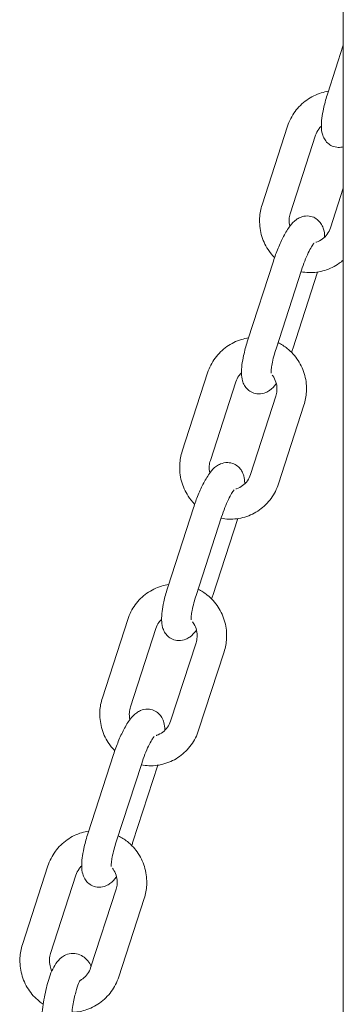
# Model space of a CAD drawing. Units: millimetres. Extents: x 7 to 603, y -291 to 1345.
# Drawn here: x 326 to 331, y -152 to -135 of the extents above; entities that cross this region are included whole.
import ezdxf

# ---------------------------------------------------------------- set-up
doc = ezdxf.new("R2010")
doc.units = ezdxf.units.MM

# ---------------------------------------------------------------- blocks, each defined once
blk = doc.blocks.new('A$C03A00F6B')
at = {"color": 0, "linetype": 'Continuous', "lineweight": 0}
for p, q in [((169.52, -769.47), (169.52, 680.53)), ((166.9, 172.13), (169.52, 180.23)), ((155.78, 153.23), (160.08, 166.52)), ((160.53, 151.69), (164.84, 164.98)), ((169.52, 156.06), (167.33, 149.29)), ((153.37, 130.38), (157.68, 143.67)), ((158.13, 128.84), (162.44, 142.13)), ((165.17, 141.83), (160.96, 128.84)), ((142.25, 111.48), (146.55, 124.77)), ((147.01, 109.94), (151.31, 123.22)), ((158.11, 120.82), (153.8, 107.54)), ((162.86, 119.28), (158.56, 105.99)), ((139.85, 88.63), (144.15, 101.92)), ((144.6, 87.09), (148.91, 100.38)), ((151.64, 100.08), (147.43, 87.09)), ((128.72, 69.73), (133.02, 83.02)), ((133.48, 68.19), (137.78, 81.47)), ((144.58, 79.07), (140.27, 65.79)), ((149.33, 77.53), (145.03, 64.24)), ((126.32, 46.88), (130.62, 60.17)), ((131.07, 45.34), (135.38, 58.63)), ((138.11, 58.33), (133.9, 45.34)), ((115.19, 27.98), (119.5, 41.27)), ((119.95, 26.44), (124.25, 39.72)), ((131.05, 37.32), (126.74, 24.04)), ((135.81, 35.78), (131.5, 22.49))]:
    blk.add_line(p, q, dxfattribs=at)
for points, knots in [([(160.08, 166.52), (160.37, 167.41), (160.8, 168.25), (161.9, 169.75), (162.57, 170.41), (164.08, 171.48), (164.91, 171.9), (166.19, 172.28), (166.59, 172.37), (167, 172.43)], [5.033548, 5.033548, 5.033548, 5.033548, 5.35683, 5.35683, 5.678078, 5.678078, 5.99673, 5.99673, 6.139662, 6.139662, 6.139662, 6.139662]), ([(169.52, 163.03), (169.28, 162.97), (168.98, 162.92), (168.34, 162.95), (167.98, 163.03), (167.35, 163.3), (167.09, 163.48), (166.63, 163.9), (166.46, 164.14), (166.15, 164.66), (166.05, 164.93), (165.86, 165.62), (165.82, 166.01), (165.79, 167.35), (165.93, 168.35), (166.34, 170.22), (166.55, 171), (166.83, 171.9), (166.86, 172.02), (166.9, 172.13)], [4.569305, 4.569305, 4.569305, 4.569305, 4.648154, 4.648154, 4.729968, 4.729968, 4.8064, 4.8064, 4.894656, 4.894656, 5.015478, 5.015478, 5.235781, 5.235781, 5.790103, 5.790103, 6.1554, 6.1554, 6.209925, 6.209925, 6.209925, 6.209925]), ([(164.84, 164.98), (164.96, 165.35), (165.13, 165.7), (165.49, 166.2), (165.64, 166.38), (165.81, 166.53)], [5.0335479, 5.0335479, 5.0335479, 5.0335479, 5.3426987, 5.3426987, 5.5312434, 5.5312434, 5.5312434, 5.5312434]), ([(157.88, 144.28), (157.47, 144.7), (157.1, 145.16), (156.27, 146.43), (155.88, 147.29), (155.4, 149.1), (155.31, 150.04), (155.4, 151.74), (155.54, 152.5), (155.78, 153.23)], [3.919342, 3.919342, 3.919342, 3.919342, 4.123478, 4.123478, 4.445142, 4.445142, 4.76865, 4.76865, 5.033548, 5.033548, 5.033548, 5.033548]), ([(157.68, 143.67), (157.92, 144.41), (158.19, 145.15), (158.77, 146.58), (159.09, 147.25), (159.76, 148.54), (160.11, 149.13), (160.81, 150.03), (161.11, 150.38), (161.77, 150.85), (161.99, 150.98), (162.58, 151.23), (163, 151.35), (163.83, 151.31), (164.19, 151.24), (164.81, 150.96), (165.08, 150.78), (165.54, 150.36), (165.71, 150.13), (166.02, 149.6), (166.12, 149.33), (166.31, 148.64), (166.35, 148.26), (166.36, 147.82), (166.36, 147.78), (166.36, 147.73)], [6.209925, 6.209925, 6.209925, 6.209925, 6.556329, 6.556329, 6.907316, 6.907316, 7.290033, 7.290033, 7.563226, 7.563226, 7.66598, 7.66598, 7.789746, 7.789746, 7.871561, 7.871561, 7.947993, 7.947993, 8.036249, 8.036249, 8.157071, 8.157071, 8.377373, 8.377373, 8.4051, 8.4051, 8.4051, 8.4051]), ([(160.45, 149.57), (160.45, 149.58), (160.45, 149.58), (160.36, 149.97), (160.33, 150.37), (160.38, 151.07), (160.44, 151.39), (160.53, 151.69)], [4.4683868, 4.4683868, 4.4683868, 4.4683868, 4.4743578, 4.4743578, 4.7825499, 4.7825499, 5.0335479, 5.0335479, 5.0335479, 5.0335479]), ([(167.33, 149.29), (167.21, 148.92), (167.03, 148.57), (166.59, 147.94), (166.31, 147.66), (165.69, 147.2), (165.34, 147.02), (164.95, 146.89), (164.91, 146.88), (164.88, 146.87)], [1.8919552, 1.8919552, 1.8919552, 1.8919552, 2.2011061, 2.2011061, 2.5161523, 2.5161523, 2.8399867, 2.8399867, 2.8706157, 2.8706157, 2.8706157, 2.8706157]), ([(162.44, 142.13), (162.61, 142.66), (162.8, 143.19), (163.19, 144.19), (163.4, 144.66), (163.79, 145.48), (163.98, 145.83), (164.29, 146.34), (164.41, 146.52), (164.55, 146.69), (164.58, 146.72), (164.58, 146.72)], [6.209925, 6.209925, 6.209925, 6.209925, 6.503221, 6.503221, 6.793883, 6.793883, 7.068835, 7.068835, 7.305294, 7.305294, 7.44825, 7.44825, 7.44825, 7.44825]), ([(169.52, 143.85), (169.31, 143.66), (169.08, 143.48), (168.09, 142.78), (167.26, 142.37), (165.5, 141.84), (164.58, 141.71), (163.23, 141.76), (162.79, 141.8), (162.36, 141.89)], [2.4361913, 2.4361913, 2.4361913, 2.4361913, 2.5364852, 2.5364852, 2.855137, 2.855137, 3.1716768, 3.1716768, 3.324607, 3.324607, 3.324607, 3.324607]), ([(146.55, 124.77), (146.84, 125.66), (147.27, 126.5), (148.37, 128), (149.04, 128.66), (150.55, 129.73), (151.38, 130.14), (152.66, 130.53), (153.06, 130.62), (153.47, 130.68)], [5.033548, 5.033548, 5.033548, 5.033548, 5.35683, 5.35683, 5.678078, 5.678078, 5.99673, 5.99673, 6.139662, 6.139662, 6.139662, 6.139662]), ([(158.19, 122.94), (158.16, 122.91), (158.14, 122.89), (157.83, 122.48), (157.53, 122.13), (156.87, 121.66), (156.65, 121.53), (156.06, 121.28), (155.64, 121.17), (154.81, 121.2), (154.45, 121.28), (153.83, 121.55), (153.56, 121.73), (153.1, 122.15), (152.93, 122.39), (152.62, 122.91), (152.52, 123.18), (152.33, 123.87), (152.29, 124.26), (152.26, 125.6), (152.4, 126.6), (152.81, 128.47), (153.02, 129.25), (153.3, 130.15), (153.34, 130.27), (153.37, 130.38)], [4.127583, 4.127583, 4.127583, 4.127583, 4.148441, 4.148441, 4.421633, 4.421633, 4.524387, 4.524387, 4.648154, 4.648154, 4.729968, 4.729968, 4.8064, 4.8064, 4.894656, 4.894656, 5.015478, 5.015478, 5.235781, 5.235781, 5.790103, 5.790103, 6.1554, 6.1554, 6.209925, 6.209925, 6.209925, 6.209925]), ([(157.29, 124.69), (157.29, 124.69), (157.29, 124.69), (157.28, 124.72), (157.28, 124.79), (157.28, 125), (157.29, 125.17), (157.34, 125.63), (157.39, 125.94), (157.53, 126.68), (157.64, 127.13), (157.87, 128), (157.99, 128.42), (158.13, 128.84)], [5.118121, 5.118121, 5.118121, 5.118121, 5.15836, 5.15836, 5.293671, 5.293671, 5.475407, 5.475407, 5.707158, 5.707158, 5.975733, 5.975733, 6.209925, 6.209925, 6.209925, 6.209925]), ([(158.47, 129.89), (159.02, 129.62), (159.54, 129.28), (160.74, 128.32), (161.36, 127.63), (162.37, 126.08), (162.76, 125.22), (163.24, 123.41), (163.33, 122.47), (163.24, 120.77), (163.1, 120.01), (162.86, 119.28)], [6.73355, 6.73355, 6.73355, 6.73355, 6.945955, 6.945955, 7.26507, 7.26507, 7.586734, 7.586734, 7.910243, 7.910243, 8.175141, 8.175141, 8.175141, 8.175141]), ([(151.31, 123.22), (151.43, 123.6), (151.61, 123.95), (151.96, 124.45), (152.12, 124.62), (152.28, 124.78)], [5.0335479, 5.0335479, 5.0335479, 5.0335479, 5.3426987, 5.3426987, 5.5312434, 5.5312434, 5.5312434, 5.5312434]), ([(157.49, 124.39), (157.59, 124.27), (157.67, 124.14), (157.95, 123.68), (158.1, 123.31), (158.28, 122.54), (158.31, 122.15), (158.26, 121.44), (158.2, 121.12), (158.11, 120.82)], [7.1810628, 7.1810628, 7.1810628, 7.1810628, 7.3027371, 7.3027371, 7.6159504, 7.6159504, 7.9241426, 7.9241426, 8.1751405, 8.1751405, 8.1751405, 8.1751405]), ([(144.35, 102.53), (143.94, 102.95), (143.57, 103.41), (142.74, 104.68), (142.36, 105.54), (141.88, 107.35), (141.78, 108.29), (141.87, 109.99), (142.01, 110.75), (142.25, 111.48)], [3.919342, 3.919342, 3.919342, 3.919342, 4.123478, 4.123478, 4.445142, 4.445142, 4.76865, 4.76865, 5.033548, 5.033548, 5.033548, 5.033548]), ([(144.15, 101.92), (144.39, 102.66), (144.66, 103.4), (145.25, 104.82), (145.56, 105.5), (146.23, 106.79), (146.59, 107.38), (147.28, 108.28), (147.58, 108.63), (148.25, 109.1), (148.46, 109.23), (149.05, 109.48), (149.47, 109.6), (150.3, 109.56), (150.66, 109.49), (151.29, 109.21), (151.55, 109.03), (152.01, 108.61), (152.18, 108.37), (152.49, 107.85), (152.59, 107.58), (152.78, 106.89), (152.82, 106.5), (152.83, 106.07), (152.83, 106.03), (152.83, 105.98)], [6.209925, 6.209925, 6.209925, 6.209925, 6.556329, 6.556329, 6.907316, 6.907316, 7.290033, 7.290033, 7.563226, 7.563226, 7.66598, 7.66598, 7.789746, 7.789746, 7.871561, 7.871561, 7.947993, 7.947993, 8.036249, 8.036249, 8.157071, 8.157071, 8.377373, 8.377373, 8.4051, 8.4051, 8.4051, 8.4051]), ([(146.93, 107.82), (146.92, 107.83), (146.92, 107.83), (146.83, 108.22), (146.8, 108.62), (146.85, 109.32), (146.91, 109.64), (147.01, 109.94)], [4.4683868, 4.4683868, 4.4683868, 4.4683868, 4.4743578, 4.4743578, 4.7825499, 4.7825499, 5.0335479, 5.0335479, 5.0335479, 5.0335479]), ([(153.8, 107.54), (153.68, 107.17), (153.51, 106.81), (153.06, 106.18), (152.78, 105.91), (152.16, 105.45), (151.82, 105.27), (151.42, 105.14), (151.38, 105.13), (151.35, 105.12)], [1.8919552, 1.8919552, 1.8919552, 1.8919552, 2.2011061, 2.2011061, 2.5161523, 2.5161523, 2.8399867, 2.8399867, 2.8706157, 2.8706157, 2.8706157, 2.8706157]), ([(158.56, 105.99), (158.27, 105.1), (157.84, 104.26), (156.74, 102.76), (156.07, 102.1), (154.56, 101.03), (153.73, 100.62), (151.97, 100.09), (151.06, 99.96), (149.7, 100.01), (149.26, 100.05), (148.83, 100.14)], [1.891955, 1.891955, 1.891955, 1.891955, 2.215237, 2.215237, 2.536485, 2.536485, 2.855137, 2.855137, 3.171677, 3.171677, 3.324607, 3.324607, 3.324607, 3.324607]), ([(148.91, 100.38), (149.08, 100.91), (149.27, 101.44), (149.67, 102.44), (149.87, 102.91), (150.27, 103.73), (150.45, 104.08), (150.76, 104.59), (150.89, 104.77), (151.02, 104.94), (151.05, 104.97), (151.05, 104.97)], [6.209925, 6.209925, 6.209925, 6.209925, 6.503221, 6.503221, 6.793883, 6.793883, 7.068835, 7.068835, 7.305294, 7.305294, 7.44825, 7.44825, 7.44825, 7.44825]), ([(133.02, 83.02), (133.31, 83.91), (133.74, 84.75), (134.84, 86.25), (135.51, 86.91), (137.02, 87.98), (137.86, 88.39), (139.13, 88.78), (139.53, 88.87), (139.94, 88.93)], [5.033548, 5.033548, 5.033548, 5.033548, 5.35683, 5.35683, 5.678078, 5.678078, 5.99673, 5.99673, 6.139662, 6.139662, 6.139662, 6.139662]), ([(144.66, 81.19), (144.64, 81.16), (144.61, 81.14), (144.3, 80.73), (144, 80.38), (143.34, 79.91), (143.12, 79.78), (142.53, 79.53), (142.11, 79.42), (141.28, 79.45), (140.92, 79.52), (140.3, 79.8), (140.03, 79.98), (139.57, 80.4), (139.4, 80.64), (139.09, 81.16), (138.99, 81.43), (138.8, 82.12), (138.77, 82.51), (138.73, 83.85), (138.88, 84.85), (139.28, 86.72), (139.49, 87.5), (139.77, 88.4), (139.81, 88.52), (139.85, 88.63)], [4.127583, 4.127583, 4.127583, 4.127583, 4.148441, 4.148441, 4.421633, 4.421633, 4.524387, 4.524387, 4.648154, 4.648154, 4.729968, 4.729968, 4.8064, 4.8064, 4.894656, 4.894656, 5.015478, 5.015478, 5.235781, 5.235781, 5.790103, 5.790103, 6.1554, 6.1554, 6.209925, 6.209925, 6.209925, 6.209925]), ([(143.76, 82.94), (143.76, 82.94), (143.76, 82.94), (143.76, 82.97), (143.75, 83.04), (143.75, 83.25), (143.76, 83.42), (143.81, 83.88), (143.86, 84.19), (144, 84.93), (144.11, 85.38), (144.34, 86.25), (144.47, 86.67), (144.6, 87.09)], [5.118121, 5.118121, 5.118121, 5.118121, 5.15836, 5.15836, 5.293671, 5.293671, 5.475407, 5.475407, 5.707158, 5.707158, 5.975733, 5.975733, 6.209925, 6.209925, 6.209925, 6.209925]), ([(144.94, 88.14), (145.49, 87.87), (146.01, 87.53), (147.21, 86.57), (147.83, 85.88), (148.84, 84.33), (149.23, 83.47), (149.71, 81.66), (149.81, 80.72), (149.71, 79.02), (149.57, 78.26), (149.33, 77.53)], [6.73355, 6.73355, 6.73355, 6.73355, 6.945955, 6.945955, 7.26507, 7.26507, 7.586734, 7.586734, 7.910243, 7.910243, 8.175141, 8.175141, 8.175141, 8.175141]), ([(137.78, 81.47), (137.9, 81.85), (138.08, 82.2), (138.43, 82.7), (138.59, 82.87), (138.75, 83.03)], [5.0335479, 5.0335479, 5.0335479, 5.0335479, 5.3426987, 5.3426987, 5.5312434, 5.5312434, 5.5312434, 5.5312434]), ([(143.97, 82.63), (144.06, 82.52), (144.14, 82.39), (144.42, 81.93), (144.57, 81.56), (144.75, 80.79), (144.78, 80.4), (144.74, 79.69), (144.68, 79.37), (144.58, 79.07)], [7.1810628, 7.1810628, 7.1810628, 7.1810628, 7.3027371, 7.3027371, 7.6159504, 7.6159504, 7.9241426, 7.9241426, 8.1751405, 8.1751405, 8.1751405, 8.1751405]), ([(130.83, 60.78), (130.41, 61.2), (130.04, 61.66), (129.21, 62.93), (128.83, 63.79), (128.35, 65.6), (128.25, 66.54), (128.34, 68.24), (128.48, 69), (128.72, 69.73)], [3.919342, 3.919342, 3.919342, 3.919342, 4.123478, 4.123478, 4.445142, 4.445142, 4.76865, 4.76865, 5.033548, 5.033548, 5.033548, 5.033548]), ([(130.62, 60.17), (130.86, 60.91), (131.13, 61.65), (131.72, 63.07), (132.03, 63.75), (132.7, 65.04), (133.06, 65.63), (133.75, 66.53), (134.05, 66.88), (134.72, 67.35), (134.93, 67.48), (135.52, 67.73), (135.95, 67.84), (136.78, 67.81), (137.13, 67.74), (137.76, 67.46), (138.02, 67.28), (138.48, 66.86), (138.66, 66.62), (138.96, 66.1), (139.06, 65.83), (139.26, 65.14), (139.29, 64.75), (139.3, 64.32), (139.3, 64.27), (139.3, 64.23)], [6.209925, 6.209925, 6.209925, 6.209925, 6.556329, 6.556329, 6.907316, 6.907316, 7.290033, 7.290033, 7.563226, 7.563226, 7.66598, 7.66598, 7.789746, 7.789746, 7.871561, 7.871561, 7.947993, 7.947993, 8.036249, 8.036249, 8.157071, 8.157071, 8.377373, 8.377373, 8.4051, 8.4051, 8.4051, 8.4051]), ([(133.4, 66.07), (133.4, 66.07), (133.39, 66.08), (133.3, 66.47), (133.27, 66.86), (133.32, 67.57), (133.38, 67.89), (133.48, 68.19)], [4.4683868, 4.4683868, 4.4683868, 4.4683868, 4.4743578, 4.4743578, 4.7825499, 4.7825499, 5.0335479, 5.0335479, 5.0335479, 5.0335479]), ([(140.27, 65.79), (140.15, 65.41), (139.98, 65.06), (139.53, 64.43), (139.26, 64.16), (138.64, 63.7), (138.29, 63.52), (137.89, 63.39), (137.85, 63.38), (137.82, 63.37)], [1.8919552, 1.8919552, 1.8919552, 1.8919552, 2.2011061, 2.2011061, 2.5161523, 2.5161523, 2.8399867, 2.8399867, 2.8706157, 2.8706157, 2.8706157, 2.8706157]), ([(145.03, 64.24), (144.74, 63.35), (144.31, 62.51), (143.21, 61.01), (142.54, 60.35), (141.04, 59.28), (140.2, 58.87), (138.44, 58.34), (137.53, 58.21), (136.17, 58.26), (135.73, 58.3), (135.3, 58.39)], [1.891955, 1.891955, 1.891955, 1.891955, 2.215237, 2.215237, 2.536485, 2.536485, 2.855137, 2.855137, 3.171677, 3.171677, 3.324607, 3.324607, 3.324607, 3.324607]), ([(135.38, 58.63), (135.55, 59.16), (135.74, 59.69), (136.14, 60.69), (136.34, 61.16), (136.74, 61.98), (136.92, 62.33), (137.23, 62.84), (137.36, 63.02), (137.49, 63.19), (137.52, 63.22), (137.52, 63.22)], [6.209925, 6.209925, 6.209925, 6.209925, 6.503221, 6.503221, 6.793883, 6.793883, 7.068835, 7.068835, 7.305294, 7.305294, 7.44825, 7.44825, 7.44825, 7.44825]), ([(119.5, 41.27), (119.78, 42.16), (120.21, 43), (121.32, 44.5), (121.98, 45.16), (123.49, 46.23), (124.33, 46.64), (125.6, 47.03), (126.01, 47.12), (126.41, 47.18)], [5.033548, 5.033548, 5.033548, 5.033548, 5.35683, 5.35683, 5.678078, 5.678078, 5.99673, 5.99673, 6.139662, 6.139662, 6.139662, 6.139662]), ([(131.13, 39.44), (131.11, 39.41), (131.09, 39.38), (130.77, 38.98), (130.47, 38.63), (129.81, 38.16), (129.6, 38.03), (129, 37.78), (128.58, 37.67), (127.75, 37.7), (127.39, 37.77), (126.77, 38.05), (126.5, 38.23), (126.04, 38.65), (125.87, 38.89), (125.56, 39.41), (125.46, 39.68), (125.27, 40.37), (125.24, 40.76), (125.2, 42.1), (125.35, 43.1), (125.75, 44.97), (125.96, 45.75), (126.24, 46.65), (126.28, 46.77), (126.32, 46.88)], [4.127583, 4.127583, 4.127583, 4.127583, 4.148441, 4.148441, 4.421633, 4.421633, 4.524387, 4.524387, 4.648154, 4.648154, 4.729968, 4.729968, 4.8064, 4.8064, 4.894656, 4.894656, 5.015478, 5.015478, 5.235781, 5.235781, 5.790103, 5.790103, 6.1554, 6.1554, 6.209925, 6.209925, 6.209925, 6.209925]), ([(130.23, 41.19), (130.23, 41.19), (130.23, 41.19), (130.23, 41.22), (130.22, 41.29), (130.23, 41.5), (130.24, 41.67), (130.29, 42.13), (130.33, 42.44), (130.48, 43.18), (130.58, 43.63), (130.81, 44.5), (130.94, 44.92), (131.07, 45.34)], [5.118121, 5.118121, 5.118121, 5.118121, 5.15836, 5.15836, 5.293671, 5.293671, 5.475407, 5.475407, 5.707158, 5.707158, 5.975733, 5.975733, 6.209925, 6.209925, 6.209925, 6.209925]), ([(131.41, 46.39), (131.96, 46.12), (132.48, 45.78), (133.68, 44.82), (134.31, 44.13), (135.32, 42.58), (135.7, 41.72), (136.18, 39.91), (136.28, 38.97), (136.18, 37.27), (136.04, 36.51), (135.81, 35.78)], [6.73355, 6.73355, 6.73355, 6.73355, 6.945955, 6.945955, 7.26507, 7.26507, 7.586734, 7.586734, 7.910243, 7.910243, 8.175141, 8.175141, 8.175141, 8.175141]), ([(124.25, 39.72), (124.37, 40.1), (124.55, 40.45), (124.91, 40.95), (125.06, 41.12), (125.22, 41.28)], [5.0335479, 5.0335479, 5.0335479, 5.0335479, 5.3426987, 5.3426987, 5.5312434, 5.5312434, 5.5312434, 5.5312434]), ([(130.44, 40.88), (130.53, 40.77), (130.61, 40.64), (130.89, 40.18), (131.04, 39.81), (131.22, 39.04), (131.26, 38.65), (131.21, 37.94), (131.15, 37.62), (131.05, 37.32)], [7.1810628, 7.1810628, 7.1810628, 7.1810628, 7.3027371, 7.3027371, 7.6159504, 7.6159504, 7.9241426, 7.9241426, 8.1751405, 8.1751405, 8.1751405, 8.1751405]), ([(118.71, 17.88), (118.48, 18.03), (118.25, 18.19), (117.32, 18.94), (116.69, 19.63), (115.68, 21.18), (115.3, 22.04), (114.82, 23.85), (114.72, 24.79), (114.81, 26.49), (114.96, 27.25), (115.19, 27.98)], [3.708935, 3.708935, 3.708935, 3.708935, 3.804362, 3.804362, 4.123478, 4.123478, 4.445142, 4.445142, 4.76865, 4.76865, 5.033548, 5.033548, 5.033548, 5.033548]), ([(123.58, 1.77), (123.29, 1.64), (122.94, 1.55), (122.18, 1.49), (121.76, 1.55), (121.01, 1.8), (120.69, 1.99), (120.09, 2.47), (119.85, 2.76), (119.29, 3.58), (119.09, 4.1), (118.56, 5.78), (118.37, 7.08), (118.19, 9.66), (118.17, 10.85), (118.22, 13.25), (118.3, 14.45), (118.54, 16.81), (118.7, 17.96), (119.11, 20.14), (119.36, 21.16), (119.96, 23.09), (120.31, 23.95), (121.1, 25.11), (121.39, 25.47), (122.03, 25.95), (122.25, 26.09), (122.87, 26.36), (123.3, 26.46), (123.75, 26.46)], [3.04086, 3.04086, 3.04086, 3.04086, 3.124856, 3.124856, 3.21607, 3.21607, 3.310672, 3.310672, 3.436841, 3.436841, 3.67729, 3.67729, 4.158466, 4.158466, 4.513388, 4.513388, 4.852371, 4.852371, 5.190051, 5.190051, 5.537448, 5.537448, 5.927441, 5.927441, 6.105313, 6.105313, 6.181514, 6.181514, 6.283185, 6.283185, 6.283185, 6.283185]), ([(120.17, 23.49), (120.04, 23.76), (119.93, 24.04), (119.77, 24.72), (119.74, 25.11), (119.79, 25.82), (119.85, 26.14), (119.95, 26.44)], [4.2353679, 4.2353679, 4.2353679, 4.2353679, 4.4743578, 4.4743578, 4.7825499, 4.7825499, 5.0335479, 5.0335479, 5.0335479, 5.0335479]), ([(123.75, 26.46), (124.15, 26.46), (124.55, 26.38), (125.27, 26.08), (125.57, 25.87), (126.16, 25.35), (126.39, 25.04), (126.67, 24.58), (126.75, 24.43), (126.82, 24.27)], [0, 0, 0, 0, 0.0899508, 0.0899508, 0.1876323, 0.1876323, 0.3242295, 0.3242295, 0.3940336, 0.3940336, 0.3940336, 0.3940336]), ([(126.74, 24.04), (126.62, 23.66), (126.45, 23.31), (126, 22.68), (125.73, 22.41), (125.27, 22.07), (125.12, 21.97), (124.95, 21.89)], [1.8919552, 1.8919552, 1.8919552, 1.8919552, 2.2011061, 2.2011061, 2.5161523, 2.5161523, 2.6695933, 2.6695933, 2.6695933, 2.6695933]), ([(123.81, 5.82), (123.81, 5.82), (123.79, 5.86), (123.73, 6.01), (123.67, 6.19), (123.53, 6.72), (123.45, 7.12), (123.31, 8.16), (123.25, 8.82), (123.18, 10.34), (123.17, 11.21), (123.22, 13.03), (123.28, 13.99), (123.47, 15.87), (123.59, 16.79), (123.88, 18.47), (124.04, 19.24), (124.38, 20.5), (124.55, 21.01), (124.83, 21.67), (124.94, 21.87), (124.99, 21.94), (125, 21.95), (125, 21.95)], [3.482167, 3.482167, 3.482167, 3.482167, 3.580508, 3.580508, 3.747957, 3.747957, 3.970647, 3.970647, 4.238029, 4.238029, 4.52955, 4.52955, 4.830751, 4.830751, 5.133128, 5.133128, 5.428749, 5.428749, 5.703438, 5.703438, 5.92792, 5.92792, 5.975809, 5.975809, 5.975809, 5.975809]), ([(131.5, 22.49), (131.21, 21.6), (130.78, 20.76), (129.68, 19.26), (129.01, 18.6), (127.51, 17.53), (126.67, 17.12), (125.07, 16.63), (124.31, 16.51), (123.56, 16.49)], [1.891955, 1.891955, 1.891955, 1.891955, 2.215237, 2.215237, 2.536485, 2.536485, 2.855137, 2.855137, 3.117259, 3.117259, 3.117259, 3.117259])]:
    blk.add_open_spline(points, degree=3, knots=knots, dxfattribs=at)
for points in [[(160.96, 128.84), (160.9, 128.64), (160.83, 128.44), (160.76, 128.23)], [(147.43, 87.09), (147.37, 86.89), (147.3, 86.69), (147.23, 86.48)], [(133.9, 45.34), (133.84, 45.14), (133.77, 44.94), (133.7, 44.73)]]:
    blk.add_open_spline(points, degree=3, dxfattribs=at)

msp = doc.modelspace()

# ---------------------------------------------------------------- block references
at = {"xscale": 0.1, "yscale": 0.1, "zscale": 0.1}
msp.add_blockref('A$C03A00F6B', (314.372, -153.757), dxfattribs=at)

doc.saveas('drawing.dxf')
